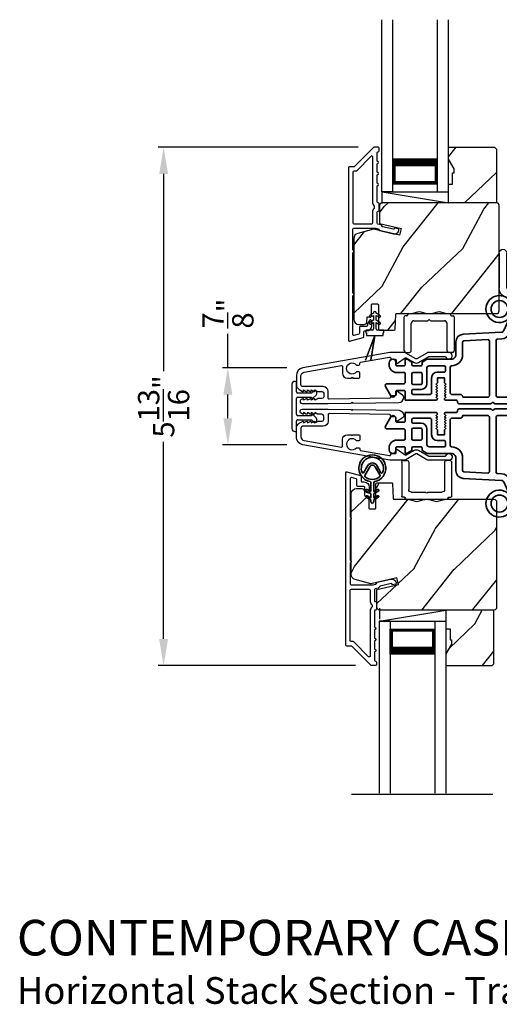
# Model space of a CAD drawing. Extents: x 136 to 272, y -200 to -156.
# Drawn here: x 155 to 160, y -177 to -166 of the extents above; entities that cross this region are included whole.
import ezdxf

# ---------------------------------------------------------------- set-up
doc = ezdxf.new("R2010")
doc.units = 0
doc.header["$LTSCALE"] = 2
doc.header["$MEASUREMENT"] = 0
doc.header["$PDMODE"] = 3
doc.layers.get('0').update_dxf_attribs({"linetype": 'CONTINUOUS'})
doc.layers.get('DEFPOINTS').update_dxf_attribs({"color": 3, "linetype": 'CONTINUOUS'})
doc.layers.add('Dim', color=7, linetype='CONTINUOUS')
doc.styles.add('Arial', font='arial.ttf')
doc.styles.get("Standard").update_dxf_attribs({"font": 'arial.ttf'})
doc.dimstyles.get("Standard").update_dxf_attribs({"dimtxt": 0.24, "dimasz": 0.3, "dimexe": 0.0625, "dimexo": 0.18, "dimgap": 0.09, "dimtad": 0, "dimdec": 4, "dimzin": 0, "dimdsep": 46, "dimlunit": 4, "dimtxsty": 'Standard', "dimcen": 0, "dimadec": 5, "dimazin": 0, "dimtfac": 1, "dimtdec": 4, "dimtofl": 0, "dimtmove": 0, "dimatfit": 3, "dimfxl": 1, "dimtolj": 1, "dimtzin": 0, "dimarcsym": 0})

# ---------------------------------------------------------------- blocks, each defined once
blk = doc.blocks.new('*D239')
at = {"layer": 'DEFPOINTS', "color": 0, "transparency": 16777216}
for p in [(158.262, -169.946), (157.421, -170.811), (158.262, -170.811)]:
    blk.add_point(p, dxfattribs=at)
at = {"layer": 'Dim', "color": 0, "lineweight": -2, "transparency": 16777216}
for p, q in [((157.421, -169.946), (157.421, -169.564)), ((158.082, -169.946), (157.359, -169.946)), ((157.421, -170.511), (157.421, -170.246)), ((158.082, -170.811), (157.359, -170.811))]:
    blk.add_line(p, q, dxfattribs=at)
at = {"layer": 'Dim', "color": 0, "transparency": 16777216}
for points in [[(157.371, -170.246), (157.471, -170.246), (157.421, -169.946)], [(157.371, -170.511), (157.471, -170.511), (157.421, -170.811)]]:
    blk.add_solid(points, dxfattribs=at)
at = {"layer": 'Dim', "color": 0, "transparency": 16777216, "insert": (157.421, -169.335), "char_height": 0.24, "attachment_point": 5, "rotation": 90}
blk.add_mtext('\\A1;{\\H1x;\\S7/8;}"', dxfattribs=at)
blk = doc.blocks.new('A$C3ADC6B63')
for p, q in [((0.829, 0.286), (0.829, 0.672)), ((0.914, 0.672), (0.914, 0.276)), ((0.236, 0.256), (0.799, 0.256)), ((0.14, 0.095), (0.14, 0.161)), ((0.226, 0.161), (0.226, 0.094)), ((0.809, 0.171), (0.236, 0.171)), ((0, 0.025), (0, 0.06)), ((0.025, 0.085), (0.13, 0.085)), ((0.249, 0.061), (0.192, 0.018)), ((0.14, 0), (0.025, 0))]:
    blk.add_line(p, q)
for centre, radius, start, end in [((0.872, 0.672), 0.0426, 0, 180), ((0.236, 0.161), 0.0953, 89.9998, 179.9999), ((0.799, 0.286), 0.0301, 270.0006, 359.9994), ((0.809, 0.276), 0.105, 270.0001, 0.0001), ((0.236, 0.161), 0.01, 89.9966, 180.0013), ((0.025, 0.06), 0.0251, 89.9991, 180.0008), ((0.025, 0.025), 0.0251, 180.0015, 269.9986), ((0.13, 0.095), 0.01, 270.0026, 359.9982), ((0.14, 0.085), 0.0853, 270.0005, 307.4449), ((0.236, 0.094), 0.01, 179.9982, 257.1638), ((0.226, 0.05), 0.0351, 47.741, 77.1576), ((0.243, 0.069), 0.01, 307.4452, 47.7377)]:
    blk.add_arc(centre, radius, start, end)
blk = doc.blocks.new('*D241')
at = {"layer": 'DEFPOINTS', "color": 0, "transparency": 16777216}
for p in [(159.066, -167.465), (156.699, -173.293), (159.037, -173.293)]:
    blk.add_point(p, dxfattribs=at)
at = {"layer": 'Dim', "color": 0, "lineweight": -2, "transparency": 16777216}
for p, q in [((158.886, -167.465), (156.636, -167.465)), ((156.699, -167.765), (156.699, -169.983)), ((156.699, -172.993), (156.699, -170.776)), ((158.857, -173.293), (156.636, -173.293))]:
    blk.add_line(p, q, dxfattribs=at)
at = {"layer": 'Dim', "color": 0, "transparency": 16777216}
for points in [[(156.649, -167.765), (156.749, -167.765), (156.699, -167.465)], [(156.649, -172.993), (156.749, -172.993), (156.699, -173.293)]]:
    blk.add_solid(points, dxfattribs=at)
at = {"layer": 'Dim', "color": 0, "transparency": 16777216, "insert": (156.699, -170.379), "char_height": 0.24, "attachment_point": 5, "rotation": 90}
blk.add_mtext('\\A1;5{\\H1x;\\S13/16;}"', dxfattribs=at)
blk = doc.blocks.new('A$C3DE365C7')
for p, q in [((0, 0), (0, 1.934)), ((0.125, 0), (0.125, 1.934)), ((0.625, 0), (0.625, 1.934)), ((0.75, 0), (0.75, 1.934)), ((0.125, 0.375), (0.125, 0.089)), ((0.625, 0.089), (0.625, 0.375)), ((0.125, 0.089), (0.625, 0.089)), ((0.625, 0.089), (0.625, 0.089)), ((0.125, 0), (0, 0)), ((0.625, 0), (0.75, 0))]:
    blk.add_line(p, q)
for points, const_width in [([(0.125, 0.33), (0.625, 0.33)], 0.09), ([(0.14, 0.089), (0.14, 0.33)], 0.03), ([(0.61, 0.089), (0.61, 0.33)], 0.03), ([(0.14, 0.104), (0.61, 0.104)], 0.03)]:
    blk.add_lwpolyline(points, dxfattribs=dict(const_width=const_width))
blk = doc.blocks.new('A$C003C651C')
for p, q in [((0, 0.02), (0, 0.402)), ((0.031, 0.412), (0.01, 0.412)), ((0.041, 0.427), (0.041, 0.422)), ((0.051, 0.437), (0.511, 0.437)), ((0.11, 0.357), (0.264, 0.357)), ((0.298, 0.357), (0.452, 0.357)), ((0.521, 0.427), (0.521, 0.422)), ((0.531, 0.412), (0.552, 0.412)), ((0.562, 0.402), (0.562, 0.02)), ((0.08, 0.02), (0.08, 0.327)), ((0.482, 0.02), (0.482, 0.327)), ((0.02, 0), (0.06, 0)), ((0.542, 0), (0.502, 0))]:
    blk.add_line(p, q)
for centre, radius, start, end in [((0.01, 0.402), 0.01, 90, 180), ((0.031, 0.422), 0.01, 270, 0), ((0.051, 0.427), 0.01, 90, 180), ((0.11, 0.327), 0.03, 90, 180), ((0.264, 0.367), 0.01, 270, 330), ((0.281, 0.357), 0.01, 30, 150), ((0.298, 0.367), 0.01, 210, 270), ((0.452, 0.327), 0.03, 0, 90), ((0.511, 0.427), 0.01, 360, 90), ((0.531, 0.422), 0.01, 180, 270), ((0.552, 0.402), 0.01, 0, 90), ((0.02, 0.02), 0.02, 180, 270), ((0.06, 0.02), 0.02, 270, 0), ((0.502, 0.02), 0.02, 180, 270), ((0.542, 0.02), 0.02, 270, 0)]:
    blk.add_arc(centre, radius, start, end)
blk = doc.blocks.new('A$C213E3FBD')
for p, q in [((0.102, 0.264), (0.101, 0.263)), ((0.103, 0.251), (0.133, 0.221)), ((0.186, 0.238), (0.153, 0.27)), ((0.178, 0.216), (0.186, 0.224)), ((0.41, 0.27), (0.377, 0.238)), ((0.377, 0.224), (0.385, 0.216)), ((0.43, 0.221), (0.46, 0.251)), ((0.462, 0.263), (0.461, 0.264)), ((0.133, 0.221), (0.133, 0.065)), ((0.178, 0.065), (0.178, 0.216)), ((0.385, 0.216), (0.385, 0.065)), ((0.43, 0.065), (0.43, 0.221)), ((0, 0.04), (0, 0.032)), ((0.118, 0.05), (0.01, 0.05)), ((0.37, 0.05), (0.193, 0.05)), ((0.553, 0.05), (0.445, 0.05)), ((0.563, 0.032), (0.563, 0.04)), ((0.032, 0), (0.531, 0))]:
    blk.add_line(p, q)
for centre, radius, start, end in [((0.11, 0.258), 0.01, 150, 225), ((0.13, 0.247), 0.0326, 45, 150), ((0.179, 0.231), 0.01, 315, 45), ((0.385, 0.231), 0.01, 135, 225), ((0.433, 0.247), 0.0326, 30, 135), ((0.453, 0.258), 0.01, 315, 30), ((0.01, 0.04), 0.01, 90, 180), ((0.032, 0.032), 0.032, 180, 270), ((0.118, 0.065), 0.015, 270, 0), ((0.193, 0.065), 0.015, 180, 270), ((0.37, 0.065), 0.015, 270, 0), ((0.445, 0.065), 0.015, 180, 270), ((0.531, 0.032), 0.032, 270, 0), ((0.553, 0.04), 0.01, 0, 90)]:
    blk.add_arc(centre, radius, start, end)
blk = doc.blocks.new('A$C5AAE0589')
blk.add_blockref('A$C213E3FBD', (0, 0))
blk = doc.blocks.new('A$C0691211F')
for p, q in [((0.091, 0.53), (0.049, 0.506)), ((0.091, 0.45), (0.049, 0.426)), ((0.06, 0.487), (0.091, 0.505)), ((0.091, 0.535), (0.091, 0.53)), ((0.091, 0.505), (0.091, 0.45)), ((0.121, 0.53), (0.121, 0.535)), ((0.163, 0.506), (0.121, 0.53)), ((0.121, 0.505), (0.152, 0.487)), ((0.121, 0.45), (0.121, 0.505)), ((0.163, 0.426), (0.121, 0.45)), ((0.006, 0.34), (0.006, 0.31)), ((0.076, 0.34), (0.006, 0.34)), ((0.06, 0.407), (0.091, 0.425)), ((0.091, 0.425), (0.091, 0.355)), ((0.121, 0.425), (0.152, 0.407)), ((0.121, 0.355), (0.121, 0.425)), ((0.206, 0.34), (0.136, 0.34)), ((0.206, 0.31), (0.206, 0.34)), ((0.106, 0.28), (0, 0)), ((0, 0), (0.106, 0.279)), ((0.006, 0.31), (0.012, 0.31)), ((0.012, 0.31), (0.012, 0.28)), ((0.012, 0.28), (0.106, 0.28)), ((0.062, 0), (0.106, 0.28)), ((0.106, 0.279), (0.062, 0)), ((0.106, 0.28), (0.106, 0.28)), ((0.106, 0.28), (0.2, 0.28)), ((0.2, 0.31), (0.206, 0.31)), ((0.2, 0.28), (0.2, 0.31)), ((0, 0), (0, 0)), ((0.062, 0), (0.062, 0))]:
    blk.add_line(p, q)
for centre, radius, start, end in [((0.055, 0.496), 0.011, 120, 300), ((0.106, 0.535), 0.015, 0, 180), ((0.158, 0.496), 0.011, 240, 60), ((0.055, 0.416), 0.011, 120, 300), ((0.076, 0.355), 0.015, 270, 0), ((0.136, 0.355), 0.015, 180, 270), ((0.158, 0.416), 0.011, 240, 60)]:
    blk.add_arc(centre, radius, start, end)
blk = doc.blocks.new('A$C3b698112')
at = {"color": 7, "linetype": 'Continuous', "lineweight": 35}
blk.add_lwpolyline([(0.314, 0.132), (0.315, 0.134, -0.22177), (0.319, 0.135), (0.406, 0.135), (0.387, 0.103, 1.000044), (0.405, 0.093), (0.43, 0.135), (0.481, 0.135), (0.462, 0.103, 1.000044), (0.48, 0.093), (0.505, 0.135), (0.515, 0.135, 1.000008), (0.515, 0.164), (0.505, 0.164), (0.48, 0.207, 1.000044), (0.462, 0.197), (0.481, 0.164), (0.43, 0.164), (0.405, 0.207, 1.000044), (0.387, 0.197), (0.406, 0.164), (0.319, 0.164, -0.22177), (0.315, 0.166), (0.314, 0.168, 0.221778), (0.31, 0.17), (0.299, 0.17, 15.051205), (0.299, 0.13), (0.31, 0.13, 0.221778)], format="xyb", close=True, dxfattribs=at)
blk.add_circle((0.15, 0.15), 0.095, dxfattribs=at)
blk = doc.blocks.new('A$Ce439cf9e')
at = {"color": 7, "linetype": 'Continuous', "lineweight": 35}
for points in [[(0.224, 0.055), (0.224, 0.15, 0.414217), (0.209, 0.165), (0.134, 0.165, 0.414214), (0.119, 0.15), (0.119, 0.12, -0.767322), (0.063, 0.105), (0.003, 0.21, -0.577345), (0.02, 0.24), (0.209, 0.24, 0.414217), (0.224, 0.255), (0.224, 0.35, 0.414217), (0.209, 0.365), (0.129, 0.365, -0.414211), (0.044, 0.45), (0.044, 0.475, -0.414203), (0.084, 0.515), (0.089, 0.515, -0.414206), (0.119, 0.485), (0.119, 0.455, 0.414214), (0.134, 0.44), (0.209, 0.44, 0.414217), (0.224, 0.455), (0.224, 0.505, -0.414198), (0.234, 0.515), (0.238, 0.515, -0.140562), (0.254, 0.51), (0.292, 0.487, -0.258606), (0.299, 0.474), (0.299, 0.455, 0.414207), (0.314, 0.44), (0.399, 0.44, 0.414214), (0.414, 0.455), (0.414, 0.474, -0.258588), (0.421, 0.487), (0.459, 0.51, -0.140562), (0.475, 0.515), (0.744, 0.515, 0.414222), (0.794, 0.565), (0.794, 0.71, -0.398127), (0.875, 0.795), (1.305, 0.819, 0.276546), (1.331, 0.836), (1.39, 0.962, -0.291473), (1.485, 1.023), (1.72, 1.023, 0.414242), (1.735, 1.038), (1.735, 1.113, 0.414203), (1.72, 1.128), (1.47, 1.128, -0.414208), (1.44, 1.158), (1.44, 1.173, -0.414227), (1.47, 1.203), (1.746, 1.203, -0.267976), (1.759, 1.195, 0.57734), (1.785, 1.195, -0.267976), (1.798, 1.203), (1.934, 1.203, -1.000003), (1.934, 1.128), (1.825, 1.128, 0.414203), (1.81, 1.113), (1.81, 1.038, 0.414242), (1.825, 1.023), (2.244, 1.023, 0.414241), (2.259, 1.038), (2.259, 1.113, 0.414202), (2.244, 1.128), (2.144, 1.128, -1.000003), (2.144, 1.203), (2.27, 1.203, -0.267978), (2.283, 1.195, 0.577339), (2.309, 1.195, -0.267978), (2.322, 1.203), (2.598, 1.203, -0.606819), (2.63, 1.14), (2.593, 1.087, -0.733246), (2.575, 1.093), (2.575, 1.123, 0.414248), (2.57, 1.128), (2.349, 1.128, 0.414201), (2.334, 1.113), (2.334, 0.105, 0.414213), (2.349, 0.09), (2.57, 0.09, 0.414132), (2.575, 0.095), (2.575, 0.125, -0.733247), (2.593, 0.131), (2.63, 0.078, -0.606817), (2.597, 0.015), (2.322, 0.015, -0.267911), (2.309, 0.022, 0.577339), (2.283, 0.022, -0.26791), (2.27, 0.015), (1.234, 0.015, -0.267909), (1.221, 0.022, 0.57734), (1.195, 0.022, -0.267913), (1.182, 0.015), (0.831, 0.015, -0.414206), (0.811, 0.035), (0.811, 0.04, 0.414217), (0.796, 0.055), (0.681, 0.055, -0.414244), (0.666, 0.07), (0.666, 0.072), (0.681, 0.087), (0.666, 0.102), (0.681, 0.116), (0.666, 0.131), (0.681, 0.146), (0.666, 0.161), (0.681, 0.176), (0.666, 0.191), (0.681, 0.205), (0.666, 0.22), (0.681, 0.235), (0.666, 0.25), (0.666, 0.305), (0.586, 0.305), (0.586, 0.25), (0.571, 0.235), (0.586, 0.22), (0.571, 0.205), (0.586, 0.191), (0.571, 0.176), (0.586, 0.161), (0.571, 0.146), (0.586, 0.131), (0.571, 0.116), (0.586, 0.102), (0.571, 0.087), (0.586, 0.072), (0.586, 0.07, -0.414244), (0.571, 0.055), (0.224, 0.055, 0)], [(2.244, 0.948, -0.414202), (2.259, 0.933), (2.259, 0.105, -0.414213), (2.244, 0.09), (1.26, 0.09, -0.414212), (1.245, 0.105), (1.245, 0.726, -0.398117), (1.259, 0.741), (1.309, 0.744, 0.276548), (1.399, 0.804), (1.458, 0.931, -0.291483), (1.485, 0.948), (2.244, 0.948)], [(0.299, 0.135), (0.299, 0.16, -0.414234), (0.314, 0.175), (0.404, 0.175, 0.41421), (0.469, 0.24), (0.469, 0.42, -0.258596), (0.476, 0.433), (0.485, 0.438, -0.140599), (0.492, 0.44), (0.661, 0.44, -0.414195), (0.676, 0.425), (0.676, 0.385, -0.414234), (0.661, 0.37), (0.586, 0.37, 0.41421), (0.521, 0.305), (0.521, 0.135, -0.414217), (0.506, 0.12), (0.314, 0.12, -0.414207), (0.299, 0.135)], [(0.414, 0.35), (0.414, 0.245, -0.414214), (0.399, 0.23), (0.314, 0.23, -0.414207), (0.299, 0.245), (0.299, 0.35, -0.414207), (0.314, 0.365), (0.399, 0.365, -0.414214), (0.414, 0.35)]]:
    blk.add_lwpolyline(points, format="xyb", dxfattribs=at)
blk.add_lwpolyline([(1.154, 0.735, -0.430499), (1.17, 0.72), (1.17, 0.105, -0.414217), (1.155, 0.09), (0.871, 0.09, 0.414226), (0.841, 0.12), (0.746, 0.12, -0.414217), (0.731, 0.135), (0.731, 0.425, -0.410198), (0.746, 0.44, 0.410178), (0.869, 0.565), (0.869, 0.705, -0.398129), (0.884, 0.72)], format="xyb", close=True, dxfattribs=at)
at = {"xscale": -1, "rotation": 180}
blk.add_blockref('A$C3b698112', (1.134, 1.229), dxfattribs=at)
blk = doc.blocks.new('A$Cafdcb3b8')
at = {"color": 7, "linetype": 'Continuous', "lineweight": 35}
for points in [[(0.132, 0.128), (0.092, 0.152, 0.999978), (0.082, 0.134), (0.132, 0.105), (0.132, 0.058), (0.092, 0.081, 1.000037), (0.082, 0.064), (0.132, 0.035), (0.132, 0.017, 1.000004), (0.167, 0.017), (0.167, 0.035), (0.218, 0.064, 1.000039), (0.208, 0.081), (0.167, 0.058), (0.167, 0.105), (0.218, 0.134, 0.999981), (0.208, 0.152), (0.167, 0.128), (0.167, 0.233, -0.364455), (0.176, 0.242, 11.544322), (0.124, 0.242, -0.364437), (0.132, 0.233)], [(0.265, 0.342, 1.497261), (0.035, 0.342, 0.621751), (0.052, 0.341), (0.098, 0.42, -0.577337), (0.202, 0.42), (0.247, 0.341, 0.621751)], [(0.236, 0.31, -0.351505), (0.234, 0.298, -0.389138), (0.065, 0.298, -0.351505), (0.064, 0.31), (0.12, 0.408, -0.577347), (0.18, 0.408)]]:
    blk.add_lwpolyline(points, format="xyb", close=True, dxfattribs=at)

msp = doc.modelspace()

# ---------------------------------------------------------------- hatches: boundary and pattern name
h = msp.add_hatch()
h.set_pattern_fill('WOOD2', color=256, angle=205, style=0)
h.set_pattern_definition([(61.8699, (49.16276, -33.1562), (-1.8736867, -3.08047044), [0.5, -4.5]), (51.5651, (48.4922, -33.1379), (0.4836882, 1.3289269), [1.118034, -1.118034]), (43.4349, (48.2809, -32.68473), (1.3899984, 1.75154305), [0.632456, -2.529822])])
h.paths.add_polyline_path([(159.96319, -167.70741), (159.90019, -167.59841), (159.90019, -167.46541), (160.41919, -167.46541), (160.43919, -167.48541), (160.43919, -168.09041), (159.90019, -168.09041), (159.90019, -167.87941), (159.94719, -167.87941), (159.94719, -167.75441), (159.96319, -167.75441)])
h = msp.add_hatch()
h.set_pattern_fill('WOOD2', color=256, angle=205, style=0)
h.set_pattern_definition([(61.8699, (16.1396, -229.09573), (-1.8736867, -3.08047044), [0.5, -4.5]), (51.5651, (15.46903, -229.0774), (0.4836882, 1.3289269), [1.118034, -1.118034]), (43.4349, (15.25772, -228.62426), (1.3899984, 1.75154305), [0.632456, -2.529822])])
edge = h.paths.add_edge_path()
edge.add_line((158.89519, -169.45741), (158.9536, -169.45741))
edge.add_arc((158.9536, -169.42741), 0.03, 270.000363, 357.999068)
edge.add_line((158.98358, -169.42846), (158.9852, -169.38206))
edge.add_arc((158.99519, -169.38241), 0.01, 89.999859, 177.996691, ccw=False)
edge.add_line((158.99519, -169.37241), (159.02419, -169.37241))
edge.add_arc((159.02419, -169.36241), 0.01, 270.006796, 359.993204)
edge.add_line((159.03419, -169.36241), (159.03419, -169.23741))
edge.add_arc((159.04419, -169.23741), 0.01, 89.997001, 180.00468, ccw=False)
edge.add_line((159.04419, -169.22741), (159.10219, -169.22741))
edge.add_arc((159.1022, -169.23741), 0.01, -0.00468, 90.00468, ccw=False)
edge.add_line((159.11219, -169.23741), (159.11219, -169.51041))
edge.add_arc((159.1222, -169.51041), 0.01, 180.006796, 269.991523)
edge.add_line((159.12219, -169.52041), (159.29142, -169.52041))
edge.add_arc((159.29142, -169.51041), 0.01, 269.999086, 358.005266)
edge.add_line((159.30141, -169.51076), (159.3072, -169.34506))
edge.add_arc((159.31719, -169.34541), 0.01, 89.999086, 178.005266, ccw=False)
edge.add_line((159.31719, -169.33541), (159.47402, -169.33541))
edge.add_arc((159.47402, -169.27544), 0.05997, 269.993525, 285.525785)
edge.add_line((159.49007, -169.33322), (159.55614, -169.31487))
edge.add_arc((159.57219, -169.37267), 0.05999, 74.4724, 105.5276, ccw=False)
edge.add_line((159.58825, -169.31487), (159.65431, -169.33322))
edge.add_arc((159.67037, -169.27544), 0.05997, 254.474215, 270.006475)
edge.add_line((159.67037, -169.33541), (159.69691, -169.33541))
edge.add_arc((159.69691, -169.27543), 0.05998, 269.998084, 285.503341)
edge.add_line((159.71294, -169.33323), (159.77916, -169.31486))
edge.add_arc((159.79519, -169.37268), 0.06, 74.498645, 105.501355, ccw=False)
edge.add_line((159.81123, -169.31486), (159.87745, -169.33323))
edge.add_arc((159.89348, -169.27543), 0.05998, 254.496659, 270)
edge.add_line((159.89348, -169.33541), (160.44019, -169.33541))
edge.add_arc((160.44019, -169.30541), 0.03, 270.000505, 359.998375)
edge.add_line((160.47019, -169.30541), (160.47019, -168.12041))
edge.add_arc((160.44019, -168.12041), 0.03, 0.000505, 89.999495)
edge.add_line((160.44019, -168.09041), (159.15419, -168.09041))
edge.add_arc((159.15419, -168.12041), 0.03, 90.001222, 179.998778)
edge.add_line((159.12419, -168.12041), (159.12419, -168.32183))
edge.add_line((159.12419, -168.32183), (159.36719, -168.37793))
edge.add_line((159.36719, -168.37793), (159.34965, -168.45393))
edge.add_line((159.34965, -168.45393), (159.05719, -168.38641))
edge.add_line((159.05719, -168.38641), (158.87967, -168.43398))
edge.add_arc((158.89519, -168.49193), 0.06, 104.999295, 180.00124)
edge.add_line((158.83519, -168.49193), (158.83519, -169.39741))
edge.add_arc((158.89519, -169.39741), 0.06, 180.000266, 269.999734)
h = msp.add_hatch()
h.set_pattern_fill('WOOD2', color=256, angle=205, style=0)
h.set_pattern_definition([(61.8699, (16.1396, -229.12603), (-1.8736867, -3.08047044), [0.5, -4.5]), (51.5651, (15.46903, -229.1077), (0.4836882, 1.3289269), [1.118034, -1.118034]), (43.4349, (15.25772, -228.65456), (1.3899984, 1.75154305), [0.632456, -2.529822])])
edge = h.paths.add_edge_path()
edge.add_line((158.86669, -171.30126), (158.92509, -171.30126))
edge.add_arc((158.92509, -171.33126), 0.03, 2.000932, 89.999637, ccw=False)
edge.add_line((158.95507, -171.33021), (158.95669, -171.37661))
edge.add_arc((158.96669, -171.37626), 0.01, 182.003309, 270.000141)
edge.add_line((158.96669, -171.38626), (158.99569, -171.38626))
edge.add_arc((158.99568, -171.39626), 0.01, 0.006796, 89.993204, ccw=False)
edge.add_line((159.00569, -171.39626), (159.00569, -171.52126))
edge.add_arc((159.01568, -171.52126), 0.01, 179.99532, 270.002999)
edge.add_line((159.01569, -171.53126), (159.07369, -171.53126))
edge.add_arc((159.07369, -171.52126), 0.01, 269.99532, 360.00468)
edge.add_line((159.08369, -171.52126), (159.08369, -171.24826))
edge.add_arc((159.09369, -171.24826), 0.01, 90.008477, 179.993204, ccw=False)
edge.add_line((159.09369, -171.23826), (159.26291, -171.23826))
edge.add_arc((159.26291, -171.24826), 0.01, 1.994734, 90.000914, ccw=False)
edge.add_line((159.2729, -171.24791), (159.27869, -171.41361))
edge.add_arc((159.28869, -171.41326), 0.01, 181.994734, 270.000914)
edge.add_line((159.28869, -171.42326), (159.44551, -171.42326))
edge.add_arc((159.44551, -171.48323), 0.05997, 74.474215, 90.006475, ccw=False)
edge.add_line((159.46157, -171.42545), (159.52763, -171.4438))
edge.add_arc((159.54369, -171.386), 0.05999, 254.4724, 285.5276)
edge.add_line((159.55974, -171.4438), (159.62581, -171.42545))
edge.add_arc((159.64186, -171.48323), 0.05997, 89.993525, 105.525785, ccw=False)
edge.add_line((159.64186, -171.42326), (159.6684, -171.42326))
edge.add_arc((159.6684, -171.48324), 0.05998, 74.496659, 90.001916, ccw=False)
edge.add_line((159.68443, -171.42544), (159.75065, -171.44381))
edge.add_arc((159.76669, -171.38599), 0.06, 254.498645, 285.501355)
edge.add_line((159.78272, -171.44381), (159.84894, -171.42544))
edge.add_arc((159.86497, -171.48324), 0.05998, 90, 105.503341, ccw=False)
edge.add_line((159.86497, -171.42326), (160.41169, -171.42326))
edge.add_arc((160.41168, -171.45326), 0.03, 0.001625, 89.999495, ccw=False)
edge.add_line((160.44169, -171.45326), (160.44169, -172.63826))
edge.add_arc((160.41168, -172.63826), 0.03, 270.000505, 359.999495, ccw=False)
edge.add_line((160.41169, -172.66826), (159.12569, -172.66826))
edge.add_arc((159.12569, -172.63826), 0.03, 180.001222, 269.998778, ccw=False)
edge.add_line((159.09569, -172.63826), (159.09569, -172.43684))
edge.add_line((159.09569, -172.43684), (159.33869, -172.38074))
edge.add_line((159.33869, -172.38074), (159.32114, -172.30474))
edge.add_line((159.32114, -172.30474), (159.02869, -172.37226))
edge.add_line((159.02869, -172.37226), (158.85116, -172.32469))
edge.add_arc((158.86668, -172.26674), 0.06, 179.99876, 255.000705, ccw=False)
edge.add_line((158.80669, -172.26673), (158.80669, -171.36126))
edge.add_arc((158.86669, -171.36126), 0.06, 90.000266, 179.999734, ccw=False)
h = msp.add_hatch()
h.set_pattern_fill('WOOD2', color=256, angle=205, style=0)
h.set_pattern_definition([(61.8699, (49.13463, -45.8671), (-1.8736867, -3.08047044), [0.5, -4.5]), (51.5651, (48.46406, -45.84877), (0.4836882, 1.3289269), [1.118034, -1.118034]), (43.4349, (48.25275, -45.39562), (1.3899984, 1.75154305), [0.632456, -2.529822])])
h.paths.add_polyline_path([(159.93469, -173.05126), (159.87169, -173.16026), (159.87169, -173.29326), (160.39069, -173.29326), (160.41069, -173.27326), (160.41069, -172.66826), (159.87169, -172.66826), (159.87169, -172.87926), (159.91869, -172.87926), (159.91869, -173.00426), (159.93469, -173.00426)])

# ---------------------------------------------------------------- linework, layer by layer
for p, q in [((159.15419, -167.96541), (159.90019, -167.96541)), ((159.15419, -167.96541), (159.90019, -168.09041)), ((159.15419, -168.09792), (159.15419, -167.97292)), ((159.12569, -172.64547), (159.12569, -172.77047)), ((159.12569, -172.79326), (159.87169, -172.66826)), ((159.12569, -172.79326), (159.87169, -172.79326)), ((160.39691, -174.74278), (158.81183, -174.74278))]:
    msp.add_line(p, q)
for points in [[(158.77519, -167.69541), (158.77519, -169.63541, 0.49314543), (158.78778, -169.64507), (158.94178, -169.6038, 0.33945426), (158.94919, -169.59414), (158.94919, -169.54041, -0.41421356), (158.95919, -169.53041), (158.97919, -169.53041, 0.41421356), (159.03919, -169.47041), (159.03919, -169.42041, 0.76732699), (159.0112, -169.41291), (158.99053, -169.44871, 0.1316525), (158.98919, -169.45371), (158.98919, -169.47041, -0.41421356), (158.97919, -169.48041), (158.90919, -169.48041, 0.41421356), (158.89919, -169.49041), (158.89919, -169.55578, -0.33945426), (158.89178, -169.56544), (158.83778, -169.57991, -0.49314543), (158.82519, -169.57025), (158.82519, -169.1374, 0.57735027), (158.82519, -169.10276), (158.82519, -168.65306, 0.57735027), (158.82519, -168.61842), (158.82519, -168.38541, -0.41421356), (158.83519, -168.37541), (159.08048, -168.37541, -0.05678412), (159.08273, -168.37567), (159.10823, -168.38155, -0.19891237), (159.11446, -168.386), (159.12218, -168.39834, 0.19891237), (159.12841, -168.40279), (159.28144, -168.43812, 0.41421356), (159.34141, -168.40065), (159.34279, -168.39465, 0.41421356), (159.3353, -168.38266), (159.29632, -168.37366), (159.29494, -168.37966, -0.41421356), (159.28295, -168.38715), (159.15984, -168.35873, -0.19891237), (159.15361, -168.35428), (159.14589, -168.34194, 0.19891237), (159.13966, -168.33749), (159.10658, -168.32986, -0.34921563), (159.09883, -168.32011), (159.09883, -168.19478, -0.41421356), (159.10883, -168.18478), (159.10983, -168.18478, 0.41421356), (159.11983, -168.17478), (159.11983, -168.10043, 0.37039498), (159.11135, -168.09054), (159.10883, -168.09054, -0.41421356), (159.09883, -168.08054), (159.09883, -167.90041, 1), (159.09883, -167.87041), (159.09883, -167.77541, 1), (159.09883, -167.74541), (159.09883, -167.65041, 1), (159.09883, -167.62041), (159.09883, -167.52541, -0.41421356), (159.10883, -167.51541), (159.11019, -167.51541, 0.41421356), (159.12019, -167.50541), (159.12019, -167.47541, 0.41421356), (159.11019, -167.46541), (159.06583, -167.46541, 0.19891237), (159.05876, -167.46834), (158.84462, -167.68248, -0.19891237), (158.83755, -167.68541), (158.78519, -167.68541, 0.41421356)], [(159.03883, -168.32541, 0.41421356), (159.04883, -168.31541), (159.04883, -168.19467, -0.21921663), (159.06983, -168.14907), (159.06983, -168.12614, -0.21921663), (159.04883, -168.08054), (159.04883, -167.57312, 0.66817864), (159.03176, -167.56605), (158.86533, -167.73248, -0.19891237), (158.85826, -167.73541), (158.83519, -167.73541, 0.41421356), (158.82519, -167.74541), (158.82519, -168.31541, 0.41421356), (158.83519, -168.32541)], [(158.98358, -169.42846), (158.9852, -169.38206, -0.40401014), (158.99519, -169.37241), (159.02419, -169.37241, 0.41414408), (159.03419, -169.36241), (159.03419, -169.23741, -0.41425282), (159.04419, -169.22741), (159.10219, -169.22741, -0.41426141), (159.11219, -169.23741), (159.11219, -169.51041, 0.41413549), (159.12219, -169.52041), (159.29142, -169.52041, 0.40405759), (159.30141, -169.51076), (159.3072, -169.34506, -0.40405759), (159.31719, -169.33541), (159.47402, -169.33541, 0.06787622), (159.49007, -169.33322), (159.55614, -169.31487, -0.13633935), (159.58825, -169.31487), (159.65431, -169.33322, 0.06787622), (159.67037, -169.33541), (159.69691, -169.33541, 0.06775786), (159.71294, -169.33323), (159.77916, -169.31486, -0.13610607), (159.81123, -169.31486), (159.87745, -169.33323, 0.06774946), (159.89348, -169.33541), (160.44019, -169.33541, 0.41420267), (160.47019, -169.30541), (160.47019, -168.12041, 0.4142084), (160.44019, -168.09041), (159.15419, -168.09041, 0.41420107), (159.12419, -168.12041), (159.12419, -168.32183), (159.36719, -168.37793), (159.34965, -168.45393), (159.05719, -168.38641), (158.87967, -168.43398, 0.33946373), (158.83519, -168.49193), (158.83519, -169.39741, 0.41421085), (158.89519, -169.45741), (158.9536, -169.45741, 0.40401965)], [(158.25588, -170.34722), (158.54767, -170.34722), (158.80658, -170.34307), (158.81658, -170.3329), (158.82658, -170.34275), (159.3426, -170.33446, 0.40951982), (159.39672, -170.27947), (159.39672, -170.27599, 0.25050833), (159.38338, -170.25104), (159.32633, -170.21293, 0.60481733), (159.31077, -170.2214), (159.31123, -170.24995, -0.41421356), (159.30139, -170.26011), (159.2594, -170.26079, 0.41421356), (159.24956, -170.27095), (159.24964, -170.27595, -0.41421356), (159.2398, -170.28611), (158.55783, -170.29705, -0.41892293), (158.54767, -170.28705), (158.54767, -170.21222, 0.41421356), (158.49167, -170.15622), (158.26467, -170.15622, -0.41421356), (158.24167, -170.13322), (158.24167, -170.03855, -0.36397023), (158.27885, -169.99424), (158.69727, -169.92046, -0.46630766), (158.70901, -169.93031), (158.70901, -170.00554, 0.41421356), (158.76401, -170.06054), (158.80667, -170.06054), (158.81667, -170.05054), (158.82667, -170.06054), (158.89401, -170.06054, 0.41421356), (158.90401, -170.05054), (158.90401, -170.00188, 0.41421356), (158.89401, -169.99188), (158.86571, -169.99188, -2.86416244), (158.86571, -169.91388), (158.89401, -169.91388, 0.41421356), (158.90401, -169.90388), (158.90401, -169.8924, -0.36397023), (158.91227, -169.88255), (159.23893, -169.82495, -0.46630766), (159.25067, -169.8348), (159.25067, -169.83722, 0.41421356), (159.26067, -169.84722), (159.30267, -169.84722, -0.41421356), (159.31267, -169.85722), (159.31267, -169.88578, 0.60808674), (159.32844, -169.89395), (159.41418, -169.83343, -0.29248166), (159.42495, -169.83294), (159.51467, -169.88474, 0.26794919), (159.56467, -169.88474), (159.67929, -169.81856, -0.1316525), (159.68429, -169.81722), (159.86005, -169.81722, -0.3075529), (159.86935, -169.82354, 1.88830727), (159.90421, -169.77222), (159.68295, -169.77222, 0.1316525), (159.65795, -169.77892), (159.54467, -169.84433, -0.26794919), (159.53467, -169.84433), (159.42139, -169.77892, 0.1316525), (159.39639, -169.77222), (159.25921, -169.77222, 0.04366094), (159.24098, -169.77382), (158.26191, -169.94645, 0.36397023), (158.19167, -170.03016), (158.19167, -170.13394, 0.26794919), (158.22317, -170.1885), (158.26067, -170.21015, 0.57735027), (158.27267, -170.20322), (158.27267, -170.19283), (158.30267, -170.21015, 0.57735027), (158.31467, -170.20322), (158.31467, -170.19283), (158.34467, -170.21015, 0.57735027), (158.35667, -170.20322), (158.35667, -170.19283), (158.38667, -170.21015, 0.57735027), (158.39867, -170.20322), (158.39867, -170.19283), (158.42867, -170.21015, 0.1316525), (158.43267, -170.21122), (158.47767, -170.21122, -0.41421356), (158.49767, -170.23122), (158.49767, -170.27122, -0.41421356), (158.47767, -170.29122), (158.43267, -170.29122, 0.1316525), (158.42867, -170.29229), (158.39867, -170.30962), (158.39867, -170.29922, 0.57735027), (158.38667, -170.29229), (158.35667, -170.30962), (158.35667, -170.29922, 0.57735027), (158.34467, -170.29229), (158.31467, -170.30962), (158.31467, -170.29922, 0.57735027), (158.30267, -170.29229), (158.27267, -170.30962), (158.27267, -170.29922, 0.57735027), (158.26067, -170.29229), (158.24377, -170.30205, 0.76732699)], [(158.25588, -170.40975), (158.54767, -170.40975), (158.80658, -170.41391), (158.81658, -170.42407), (158.82658, -170.41423), (159.3426, -170.42251, -0.40951982), (159.39672, -170.4775), (159.39672, -170.48098, -0.25050833), (159.38338, -170.50593), (159.32633, -170.54405, -0.60481733), (159.31077, -170.53557), (159.31123, -170.50702, 0.41421356), (159.30139, -170.49686), (159.2594, -170.49619, -0.41421356), (159.24956, -170.48603), (159.24964, -170.48103, 0.41421356), (159.2398, -170.47087), (158.55783, -170.45992, 0.41892293), (158.54767, -170.46992), (158.54767, -170.54475, -0.41421356), (158.49167, -170.60075), (158.26467, -170.60075, 0.41421356), (158.24167, -170.62375), (158.24167, -170.71842, 0.36397023), (158.27885, -170.76274), (158.69727, -170.83651, 0.46630766), (158.70901, -170.82667), (158.70901, -170.75144, -0.41421356), (158.76401, -170.69644), (158.80667, -170.69644), (158.81667, -170.70644), (158.82667, -170.69644), (158.89401, -170.69644, -0.41421356), (158.90401, -170.70644), (158.90401, -170.7551, -0.41421356), (158.89401, -170.7651), (158.86571, -170.7651, 2.86416244), (158.86571, -170.8431), (158.89401, -170.8431, -0.41421356), (158.90401, -170.8531), (158.90401, -170.86458, 0.36397023), (158.91227, -170.87442), (159.23893, -170.93202, 0.46630766), (159.25067, -170.92218), (159.25067, -170.91975, -0.41421356), (159.26067, -170.90975), (159.30267, -170.90975, 0.41421356), (159.31267, -170.89975), (159.31267, -170.8712, -0.60808674), (159.32844, -170.86303), (159.41418, -170.92354, 0.29248166), (159.42495, -170.92403), (159.51467, -170.87223, -0.26794919), (159.56467, -170.87223), (159.67929, -170.93841, 0.1316525), (159.68429, -170.93975), (159.86005, -170.93975, 0.3075529), (159.86935, -170.93343, -1.88830727), (159.90421, -170.98475), (159.68295, -170.98475, -0.1316525), (159.65795, -170.97805), (159.54467, -170.91265, 0.26794919), (159.53467, -170.91265), (159.42139, -170.97805, -0.1316525), (159.39639, -170.98475), (159.25921, -170.98475, -0.04366094), (159.24098, -170.98316), (158.26191, -170.81052, -0.36397023), (158.19167, -170.72681), (158.19167, -170.62303, -0.26794919), (158.22317, -170.56847), (158.26067, -170.54682, -0.57735027), (158.27267, -170.55375), (158.27267, -170.56414), (158.30267, -170.54682, -0.57735027), (158.31467, -170.55375), (158.31467, -170.56414), (158.34467, -170.54682, -0.57735027), (158.35667, -170.55375), (158.35667, -170.56414), (158.38667, -170.54682, -0.57735027), (158.39867, -170.55375), (158.39867, -170.56414), (158.42867, -170.54682, -0.1316525), (158.43267, -170.54575), (158.47767, -170.54575, 0.41421356), (158.49767, -170.52575), (158.49767, -170.48575, 0.41421356), (158.47767, -170.46575), (158.43267, -170.46575, -0.1316525), (158.42867, -170.46468), (158.39867, -170.44736), (158.39867, -170.45775, -0.57735027), (158.38667, -170.46468), (158.35667, -170.44736), (158.35667, -170.45775, -0.57735027), (158.34467, -170.46468), (158.31467, -170.44736), (158.31467, -170.45775, -0.57735027), (158.30267, -170.46468), (158.27267, -170.44736), (158.27267, -170.45775, -0.57735027), (158.26067, -170.46468), (158.24377, -170.45492, -0.76732699)], [(158.74669, -173.06326), (158.74669, -171.12326, -0.49314543), (158.75927, -171.1136), (158.91327, -171.15486, -0.33945426), (158.92069, -171.16452), (158.92069, -171.21826, 0.41421356), (158.93069, -171.22826), (158.95069, -171.22826, -0.41421356), (159.01069, -171.28826), (159.01069, -171.33826, -0.76732699), (158.98269, -171.34576), (158.96202, -171.30996, -0.1316525), (158.96069, -171.30496), (158.96069, -171.28826, 0.41421356), (158.95069, -171.27826), (158.88069, -171.27826, -0.41421356), (158.87069, -171.26826), (158.87069, -171.20289, 0.33945426), (158.86327, -171.19323), (158.80927, -171.17876, 0.49314543), (158.79669, -171.18842), (158.79669, -171.62127, -0.57735027), (158.79669, -171.65591), (158.79669, -172.10561, -0.57735027), (158.79669, -172.14025), (158.79669, -172.37326, 0.41421356), (158.80669, -172.38326), (159.05197, -172.38326, 0.05678412), (159.05422, -172.383), (159.07972, -172.37712, 0.19891237), (159.08596, -172.37267), (159.09367, -172.36032, -0.19891237), (159.0999, -172.35588), (159.25293, -172.32055, -0.41421356), (159.3129, -172.35802), (159.31428, -172.36402, -0.41421356), (159.30679, -172.37601), (159.26781, -172.38501), (159.26643, -172.37901, 0.41421356), (159.25444, -172.37152), (159.13133, -172.39994, 0.19891237), (159.1251, -172.40438), (159.11738, -172.41673, -0.19891237), (159.11115, -172.42117), (159.07807, -172.42881, 0.34921563), (159.07032, -172.43856), (159.07032, -172.56388, 0.41421356), (159.08032, -172.57388), (159.08132, -172.57388, -0.41421356), (159.09132, -172.58388), (159.09132, -172.65824, -0.37039498), (159.08284, -172.66813), (159.08032, -172.66813, 0.41421356), (159.07032, -172.67813), (159.07032, -172.85826, -1), (159.07032, -172.88826), (159.07032, -172.98326, -1), (159.07032, -173.01326), (159.07032, -173.10826, -1), (159.07032, -173.13826), (159.07032, -173.23326, 0.41421356), (159.08032, -173.24326), (159.08169, -173.24326, -0.41421356), (159.09169, -173.25326), (159.09169, -173.28326, -0.41421356), (159.08169, -173.29326), (159.03732, -173.29326, -0.19891237), (159.03025, -173.29033), (158.81611, -173.07619, 0.19891237), (158.80904, -173.07326), (158.75669, -173.07326, -0.41421356)], [(159.28869, -171.42326), (159.44551, -171.42326, -0.06787622), (159.46157, -171.42545), (159.52763, -171.4438, 0.13633935), (159.55974, -171.4438), (159.62581, -171.42545, -0.06787622), (159.64186, -171.42326), (159.6684, -171.42326, -0.06775786), (159.68443, -171.42544), (159.75065, -171.44381, 0.13610607), (159.78272, -171.44381), (159.84894, -171.42544, -0.06774946), (159.86497, -171.42326), (160.41169, -171.42326, -0.41420267), (160.44169, -171.45326), (160.44169, -172.63826, -0.4142084), (160.41169, -172.66826), (159.12569, -172.66826, -0.41420107), (159.09569, -172.63826), (159.09569, -172.43684), (159.33869, -172.38074), (159.32114, -172.30474), (159.02869, -172.37226), (158.85116, -172.32469, -0.33946373), (158.80669, -172.26673), (158.80669, -171.36126, -0.41421085), (158.86669, -171.30126), (158.92509, -171.30126, -0.40401965), (158.95507, -171.33021), (158.95669, -171.37661, 0.40401014), (158.96669, -171.38626), (158.99569, -171.38626, -0.41414408), (159.00569, -171.39626), (159.00569, -171.52126, 0.41425282), (159.01569, -171.53126), (159.07369, -171.53126, 0.41426141), (159.08369, -171.52126), (159.08369, -171.24826, -0.41413549), (159.09369, -171.23826), (159.26291, -171.23826, -0.40405759), (159.2729, -171.24791), (159.27869, -171.41361, 0.40405759)], [(159.01032, -172.43326, -0.41421356), (159.02032, -172.44326), (159.02032, -172.564, 0.21921663), (159.04132, -172.6096), (159.04132, -172.63253, 0.21921663), (159.02032, -172.67813), (159.02032, -173.18555, -0.66817864), (159.00325, -173.19262), (158.83682, -173.02619, 0.19891237), (158.82975, -173.02326), (158.80669, -173.02326, -0.41421356), (158.79669, -173.01326), (158.79669, -172.44326, -0.41421356), (158.80669, -172.43326)]]:
    msp.add_lwpolyline(points, format="xyb", close=True)
for points in [[(159.96319, -167.70741), (159.90019, -167.59841), (159.90019, -167.46541), (160.41919, -167.46541), (160.43919, -167.48541), (160.43919, -168.09041), (159.90019, -168.09041), (159.90019, -167.87941), (159.94719, -167.87941), (159.94719, -167.75441), (159.96319, -167.75441)], [(159.93469, -173.05126), (159.87169, -173.16026), (159.87169, -173.29326), (160.39069, -173.29326), (160.41069, -173.27326), (160.41069, -172.66826), (159.87169, -172.66826), (159.87169, -172.87926), (159.91869, -172.87926), (159.91869, -173.00426), (159.93469, -173.00426)]]:
    msp.add_lwpolyline(points, close=True)

# ---------------------------------------------------------------- block references
for name, p in [('A$C3DE365C7', (159.1502, -167.96541)), ('A$Ce439cf9e', (159.18956, -170.36308)), ('A$C0691211F', (158.96692, -169.86041)), ('A$C003C651C', (159.40264, -169.77241)), ('A$Cafdcb3b8', (158.89476, -171.46471))]:
    msp.add_blockref(name, p)
at = {"xscale": -1}
msp.add_blockref('A$C3ADC6B63', (161.38461, -169.32694), dxfattribs=at)
at = {"rotation": 270}
msp.add_blockref('A$C5AAE0589', (158.14167, -170.09783), dxfattribs=at)
at = {"xscale": -1, "rotation": 180}
for name, p in [('A$Ce439cf9e', (159.18956, -170.39246)), ('A$C003C651C', (159.37413, -170.98626)), ('A$C3DE365C7', (159.12169, -172.79326))]:
    msp.add_blockref(name, p, dxfattribs=at)

# ---------------------------------------------------------------- texts
at = {"style": 'Arial'}
for s, height, p in [('%%UCONTEMPORARY CASEMENT PICTURE WINDOW', 0.4, (155.04998, -176.55112)), ('Horizontal Stack Section - Transom Stack over Casement Picture', 0.3, (155.04958, -177.09516))]:
    msp.add_text(s, height=height, dxfattribs=at).set_placement(p)

# ---------------------------------------------------------------- dimensions: what is measured, and where the dimension line sits
at = {"layer": 'Dim'}
dim = msp.add_linear_dim(base=(156.698724, -173.29326), p1=(159.065833, -167.465409), p2=(159.037323, -173.29326), angle=90, dimstyle='Standard', override={"dimpost": '\\X'}, dxfattribs=at)
dim.commit()
dim.dimension.update_dxf_attribs({"geometry": '*D241', "text_midpoint": (156.698724, -170.379334)})
dim = msp.add_linear_dim(base=(157.42129, -170.81052), p1=(158.26191, -169.94645), p2=(158.26191, -170.81052), angle=90, dimstyle='Standard', override={"dimpost": '\\X'}, dxfattribs=at)
dim.commit()
dim.dimension.update_dxf_attribs({"geometry": '*D239', "text_midpoint": (157.42129, -169.33528), "dimtype": 160})

doc.saveas('drawing.dxf')
